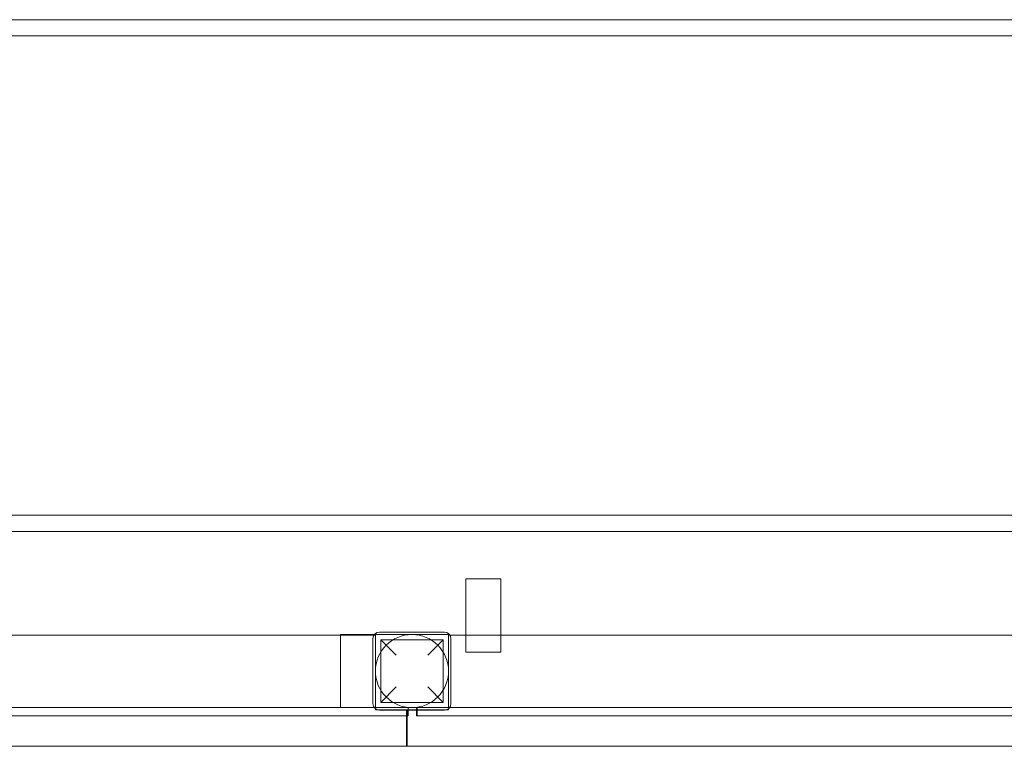
# Model space of a CAD drawing. Units: millimetres. Extents: x -163 to 23558, y -3335 to 5877.
# Drawn here: x 7442 to 8654, y -890 to 5 of the extents above; entities that cross this region are included whole.
import ezdxf

# ---------------------------------------------------------------- set-up
doc = ezdxf.new("R2010")
doc.units = ezdxf.units.MM

# ---------------------------------------------------------------- blocks, each defined once
blk = doc.blocks.new('A$Cfd3b8abc')
at = {"color": 0, "linetype": 'Continuous', "lineweight": 0}
for p, q in [((-49682.9, 20687.9), (-48072.9, 20687.9)), ((-49823.9, 20667.9), (-47931.9, 20667.9)), ((-49823.9, 20077.9), (-47931.9, 20077.9)), ((-49682.9, 20057.9), (-48072.9, 20057.9)), ((-48804.5, 19999.4), (-48761.5, 19999.4)), ((-48804.5, 19930.3), (-48804.5, 19999.4)), ((-48761.5, 19999.4), (-48761.5, 19930.3)), ((-48917.7, 19930.3), (-49705, 19930.3)), ((-48959, 19930.9), (-48917.3, 19930.9)), ((-48959, 19930.3), (-48959, 19930.9)), ((-48959, 19840.9), (-48959, 19930.3)), ((-48919, 19925.9), (-48919, 19845.9)), ((-48916, 19930.3), (-48917.7, 19930.3)), ((-48917.3, 19930.9), (-48916, 19930.9)), ((-48916, 19930.2), (-48916, 19930.9)), ((-48916, 19930.9), (-48915.4, 19930.9)), ((-48916, 19930.9), (-48916, 19840.9)), ((-48916, 19930.3), (-48916, 19839.6)), ((-48916, 19841.5), (-48916, 19930.2)), ((-48915.4, 19930.9), (-48826.7, 19930.9)), ((-48831, 19933.9), (-48911, 19933.9)), ((-48909.5, 19924.4), (-48832.5, 19924.4)), ((-48890.5, 19905.4), (-48909.5, 19924.4)), ((-48909.5, 19924.4), (-48909.5, 19847.4)), ((-48832.5, 19924.4), (-48851.5, 19905.4)), ((-48832.5, 19924.4), (-48832.5, 19847.4)), ((-48826.7, 19930.9), (-48826, 19930.9)), ((-48826, 19930.9), (-48826, 19930.2)), ((-48824.4, 19930.3), (-48826, 19930.3)), ((-48826, 19930.3), (-48826, 19839.6)), ((-48826, 19930.2), (-48826, 19841.5)), ((-48037, 19930.3), (-48824.4, 19930.3)), ((-48823, 19845.9), (-48823, 19925.9)), ((-48804.5, 19909.4), (-48804.5, 19930.3)), ((-48761.5, 19930.3), (-48761.5, 19909.4)), ((-48761.5, 19909.4), (-48804.5, 19909.4)), ((-48909.5, 19847.4), (-48890.5, 19866.4)), ((-48851.5, 19866.4), (-48832.5, 19847.4)), ((-48916, 19840.9), (-49736, 19840.9)), ((-48916, 19840.9), (-48959, 19840.9)), ((-48916, 19840.9), (-48916, 19841.5)), ((-48915.4, 19840.9), (-48916, 19840.9)), ((-48916, 19839.6), (-48916, 19838.3)), ((-48826.7, 19840.9), (-48915.4, 19840.9)), ((-48909.5, 19847.4), (-48832.5, 19847.4)), ((-48875.5, 19830.9), (-48875.5, 19840.9)), ((-48865.5, 19830.9), (-48865.5, 19840.9)), ((-48864.5, 19830.9), (-48864.5, 19840.9)), ((-48826, 19840.9), (-48826.7, 19840.9)), ((-48826, 19841.5), (-48826, 19840.9)), ((-48016, 19840.9), (-48826, 19840.9)), ((-48826, 19839.6), (-48826, 19838.3)), ((-49765.5, 19830.9), (-48875.5, 19830.9)), ((-48916, 19838.3), (-48913.7, 19838.3)), ((-48913.7, 19838.3), (-48877, 19838.3)), ((-48911, 19837.9), (-48831, 19837.9)), ((-48877.9, 19838.3), (-48828.4, 19838.3)), ((-48877.9, 19837.9), (-48877.9, 19838.3)), ((-48877.9, 19793.3), (-48877.9, 19837.9)), ((-48877, 19837.9), (-48877, 19838.3)), ((-48877, 19793.3), (-48877, 19837.9)), ((-48865.5, 19830.9), (-47977, 19830.9)), ((-48828.4, 19838.3), (-48826, 19838.3)), ((-49777.9, 19793.3), (-48877, 19793.3)), ((-48877.9, 19793.3), (-47977, 19793.3))]:
    blk.add_line(p, q, dxfattribs=at)
blk.add_circle((-48871, 19885.9), 45, dxfattribs=at)
for centre, start, end in [((-48911, 19925.9), 90, 180), ((-48831, 19925.9), 0, 90), ((-48911, 19845.9), 180, 270), ((-48831, 19845.9), 270, 0)]:
    blk.add_arc(centre, 8, start, end, dxfattribs=at)

msp = doc.modelspace()

# ---------------------------------------------------------------- block references
at = {"color": 0}
msp.add_blockref('A$Cfd3b8abc', (56795.8, -20683.2), dxfattribs=at)

doc.saveas('drawing.dxf')
